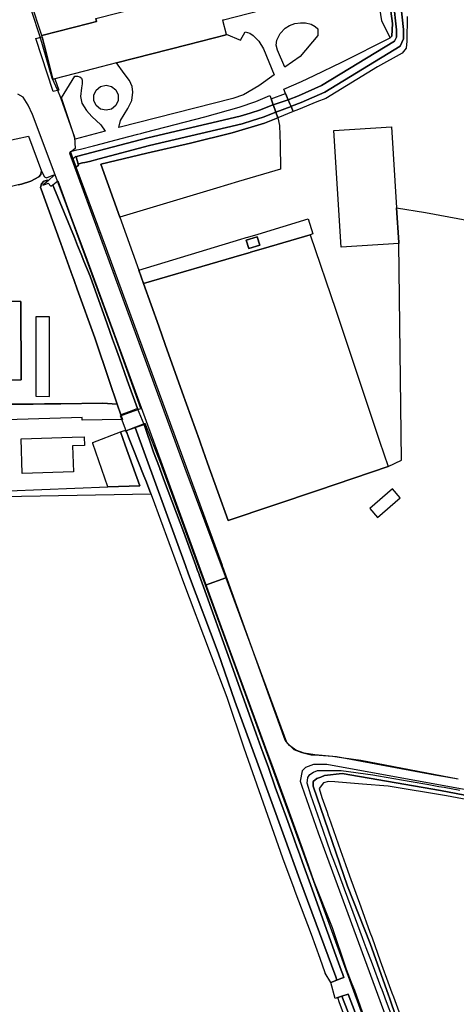
# Model space of a CAD drawing. Extents: x 1719668 to 1732973, y 5024848 to 5037745.
# Drawn here: x 1726717 to 1726873, y 5026545 to 5026897 of the extents above; entities that cross this region are included whole.
import ezdxf

# ---------------------------------------------------------------- set-up
doc = ezdxf.new("R2010")
doc.units = 0
doc.header["$MEASUREMENT"] = 0
for name, color, linetype in [('AB_CDA', 136, 'CONTINUOUS'), ('AR_VRD', 106, 'CONTINUOUS'), ('ATTR', 176, 'CONTINUOUS'), ('EDIFC', 246, 'CONTINUOUS'), ('SCARPT', 116, 'CONTINUOUS'), ('VIAB', 252, 'CONTINUOUS')]:
    doc.layers.add(name, color=color, linetype=linetype)

msp = doc.modelspace()

# ---------------------------------------------------------------- linework, layer by layer
at = {"layer": 'AB_CDA', "linetype": 'Continuous'}
for points in [[(1726813.7, 5026865.85), (1726813.27, 5026866.81), (1726812.65, 5026868.2), (1726816.3, 5026869.58), (1726824.55, 5026873.27), (1726850.68, 5026889.12), (1726851.36, 5026890.56), (1726851.37, 5026893.22), (1726848.1, 5026922.53), (1726846.48, 5026926.71), (1726844.38, 5026928.82), (1726845.3, 5026929.97), (1726845.99, 5026930.84), (1726848.68, 5026928.14), (1726850.61, 5026923.14), (1726853.93, 5026893.36), (1726853.93, 5026889.98), (1726852.67, 5026887.32), (1726825.74, 5026871), (1726817.28, 5026867.21), (1726813.83, 5026865.9)], [(1726808.27, 5026863.76), (1726803.72, 5026862.03), (1726799.92, 5026860.8), (1726796.22, 5026859.69), (1726763.11, 5026851.89), (1726745.05, 5026847.11), (1726741.58, 5026846.18), (1726739.98, 5026845.86), (1726739.15, 5026845.69), (1726737.8, 5026845.32), (1726737.64, 5026845.28), (1726737.27, 5026846.5), (1726736.85, 5026847.9), (1726737.46, 5026848.06), (1726762.46, 5026854.63), (1726795.49, 5026862.41), (1726799.08, 5026863.49), (1726802.78, 5026864.69), (1726807.21, 5026866.37), (1726807.31, 5026866.41), (1726807.88, 5026864.85)], [(1726813.7, 5026865.85), (1726808.27, 5026863.76), (1726807.88, 5026864.85), (1726807.31, 5026866.41), (1726812.65, 5026868.2), (1726813.27, 5026866.81)]]:
    msp.add_lwpolyline(points, close=True, dxfattribs=at)
at = {"layer": 'AR_VRD', "linetype": 'Continuous'}
for points in [[(1726848.76, 5026904.33), (1726849.98, 5026895.5), (1726849.65, 5026890.98), (1726849.11, 5026890.36), (1726846.09, 5026896.35), (1726842.68, 5026918.52)], [(1726743.87, 5026897.25), (1726744.15, 5026896.14), (1726741.35, 5026895.42), (1726724.59, 5026891.14), (1726720.66, 5026903.13)], [(1726716.15, 5026837.87), (1726717.28, 5026838.15), (1726720.63, 5026839.22), (1726723.57, 5026840.74), (1726724.23, 5026841.51), (1726724.38, 5026842.42), (1726724.44, 5026842.78), (1726725.51, 5026840.7), (1726726.28, 5026840.39), (1726728.88, 5026841.39), (1726728.95, 5026841.32), (1726729.02, 5026841.26), (1726726.96, 5026839.45), (1726726.67, 5026839.55), (1726725.36, 5026839.17), (1726724.51, 5026838.25), (1726724.13, 5026836.93), (1726724.34, 5026836.35), (1726731.44, 5026816.86), (1726735.6, 5026805.27), (1726735.69, 5026805.02), (1726736.17, 5026803.68), (1726737.27, 5026800.61), (1726743.49, 5026783.29), (1726748.77, 5026767.65), (1726751.51, 5026759.53), (1726746.26, 5026759.89), (1726731.38, 5026759.71), (1726728.8, 5026759.68), (1726725.51, 5026759.64), (1726721.46, 5026759.59), (1726718.94, 5026759.56), (1726714.05, 5026759.5)], [(1726836.65, 5026542.35), (1726834.08, 5026548.97), (1726831.82, 5026548.18), (1726830.4, 5026547.68), (1726829.39, 5026547.33), (1726827.84, 5026553.07), (1726830.09, 5026553.92), (1726831.53, 5026554.47), (1726832.56, 5026554.86), (1726832.05, 5026556.27), (1726831.6, 5026557.52), (1726831.16, 5026558.75), (1726829.26, 5026564.01), (1726827.2, 5026569.74), (1726826.36, 5026572.05), (1726823.57, 5026579.79), (1726820.13, 5026589.35), (1726817.77, 5026595.88), (1726816.66, 5026598.97), (1726815.75, 5026601.5), (1726814.03, 5026606.25), (1726812, 5026611.89), (1726808.06, 5026622.81), (1726805.56, 5026629.78), (1726803.7, 5026634.95), (1726803.03, 5026636.82), (1726801.23, 5026641.84), (1726796.31, 5026655.54), (1726796.11, 5026656.08), (1726791.76, 5026668.2), (1726790.72, 5026671.09), (1726783.43, 5026691.38), (1726780.85, 5026698.58), (1726780.78, 5026698.76), (1726780.44, 5026699.71), (1726780.4, 5026699.83), (1726779.62, 5026702), (1726775.4, 5026713.71), (1726768.49, 5026731.99), (1726767.04, 5026735.84), (1726766.96, 5026736.05), (1726766.92, 5026736.15), (1726766.62, 5026736.95), (1726764.57, 5026742.37), (1726761.14, 5026752.32), (1726758.79, 5026757.98), (1726755.14, 5026768.16), (1726752.33, 5026776), (1726751.88, 5026777.26), (1726750.94, 5026779.86), (1726749.91, 5026782.73), (1726747.95, 5026788.21), (1726741.85, 5026805.2), (1726739.64, 5026810.61), (1726738.61, 5026813.13), (1726737.37, 5026816.17), (1726736.22, 5026819.01), (1726728.94, 5026836.85), (1726728.5, 5026837.91), (1726730.29, 5026839.25), (1726735.25, 5026825.86), (1726740.3, 5026812.25), (1726767.67, 5026737.94), (1726779.82, 5026704.58), (1726780.76, 5026702), (1726791.97, 5026671.22), (1726797.44, 5026656.39), (1726804.5, 5026636.84), (1726807.12, 5026629.82), (1726812.4, 5026615.61), (1726818.29, 5026599.4), (1726821.86, 5026589.15), (1726828.34, 5026572.74), (1726833.36, 5026557.83), (1726835.2, 5026553.19), (1726836.31, 5026550.39), (1726846.47, 5026521.75)], [(1726704.11, 5026768.15), (1726717.27, 5026768.2), (1726717.11, 5026796.16), (1726710.22, 5026796.36)], [(1726714.05, 5026759.5), (1726718.94, 5026759.56), (1726721.46, 5026759.59), (1726725.51, 5026759.64), (1726728.8, 5026759.68), (1726731.38, 5026759.71), (1726746.26, 5026759.89), (1726751.51, 5026759.53), (1726752.8, 5026755.71), (1726753.42, 5026754.07), (1726753.35, 5026754.07), (1726739.04, 5026753.83), (1726739.07, 5026754.75), (1726712.03, 5026754.01)], [(1726712.78, 5026728.66), (1726748.16, 5026730), (1726759.64, 5026730.4), (1726754.39, 5026744.9), (1726752.68, 5026749.62), (1726754.2, 5026750.21), (1726754.67, 5026750.07), (1726754.94, 5026749.39), (1726755.59, 5026747.76), (1726757.24, 5026743.61), (1726761.09, 5026733.93), (1726761.72, 5026732.35), (1726763.48, 5026727.92), (1726763.69, 5026727.39), (1726690.81, 5026726.14)], [(1726850.05, 5026540.19), (1726847.8, 5026546.17), (1726846.69, 5026549.12), (1726846.67, 5026549.17), (1726846.19, 5026550.47), (1726845.78, 5026551.56), (1726842.74, 5026559.66), (1726840.54, 5026565.51), (1726839.86, 5026567.33), (1726839.2, 5026569.08), (1726835.83, 5026578.13), (1726833.94, 5026583.19), (1726832.75, 5026586.41), (1726832.25, 5026587.73), (1726830.58, 5026592.23), (1726828.7, 5026597.28), (1726828.05, 5026599.02), (1726827.77, 5026599.78), (1726824.05, 5026610.46), (1726820.72, 5026620), (1726819.49, 5026624.24), (1726819.64, 5026626.22), (1726820.45, 5026627.32), (1726821.72, 5026628.15), (1726823.1, 5026628.74), (1726824.32, 5026628.78), (1726827.42, 5026628.76), (1726828.43, 5026628.75), (1726830.84, 5026628.73), (1726831.65, 5026628.72), (1726842.86, 5026627.21), (1726844.98, 5026626.85), (1726855.94, 5026624.96), (1726862.92, 5026623.76), (1726866.54, 5026623.11), (1726868.43, 5026622.78), (1726874, 5026621.78)], [(1726856.18, 5026526.24), (1726848.87, 5026547.61), (1726848.54, 5026548.52), (1726841.94, 5026567), (1726833.88, 5026587.51), (1726825.58, 5026611.35), (1726821.57, 5026623.22), (1726821.6, 5026624.8), (1726822.89, 5026625.9), (1726824.34, 5026626.39), (1726825.68, 5026626.93), (1726831.91, 5026627.7), (1726867.11, 5026621.61), (1726915, 5026612.47)], [(1726915, 5026612.47), (1726867.11, 5026621.61), (1726831.91, 5026627.7), (1726825.68, 5026626.93), (1726824.34, 5026626.39), (1726822.89, 5026625.9), (1726821.6, 5026624.8), (1726821.57, 5026623.22), (1726825.58, 5026611.35), (1726833.88, 5026587.51), (1726841.94, 5026567), (1726848.54, 5026548.52), (1726848.87, 5026547.61), (1726856.18, 5026526.24)], [(1726889.57, 5026615.97), (1726869.2, 5026619.75), (1726848.43, 5026623.14), (1726839.23, 5026623.88), (1726830.69, 5026624.56), (1726829.36, 5026624.67), (1726827.03, 5026624.86), (1726825.26, 5026624.4), (1726823.76, 5026622.33), (1726824.68, 5026619.11), (1726826.55, 5026613.85), (1726826.98, 5026612.64), (1726827.15, 5026612.16), (1726831.38, 5026600.22), (1726833.17, 5026595.25), (1726834.63, 5026591.21), (1726838.62, 5026580.13), (1726841.89, 5026571.04), (1726842.63, 5026569), (1726845.57, 5026560.86), (1726848.77, 5026552.05), (1726849.72, 5026549.42), (1726850.28, 5026547.91), (1726854.52, 5026536.53)], [(1726837.99, 5026532.4), (1726831.82, 5026548.18), (1726834.08, 5026548.97), (1726836.65, 5026542.35)]]:
    msp.add_lwpolyline(points, dxfattribs=at)
for points in [[(1726816.89, 5026883.71), (1726811.5, 5026879.86), (1726808.87, 5026885.99), (1726808.39, 5026887.72), (1726808.58, 5026889.53), (1726809.83, 5026891.86), (1726811.53, 5026893.78), (1726813.11, 5026894.76), (1726815.07, 5026895.51), (1726817.03, 5026895.73), (1726818.8, 5026895.73), (1726820.87, 5026895.27), (1726822.34, 5026894.37), (1726823.28, 5026893.53), (1726823.28, 5026891.12)], [(1726725.42, 5026887.88), (1726728.57, 5026875.56), (1726729.28, 5026875.75), (1726730.66, 5026871.67), (1726728.68, 5026871.22), (1726722.44, 5026890.15), (1726724.69, 5026890.75)], [(1726800.11, 5026891.19), (1726802.16, 5026889.09), (1726803.79, 5026886.45), (1726807.69, 5026877.13), (1726802.22, 5026873.23), (1726796.67, 5026869.96), (1726792.83, 5026868.65), (1726752.1, 5026858.38), (1726752.75, 5026860.79), (1726755.32, 5026865.08), (1726756.79, 5026867.98), (1726757.08, 5026870.94), (1726756.88, 5026872.95), (1726755.96, 5026875.16), (1726754.04, 5026877.57), (1726751.28, 5026881.37), (1726776.59, 5026887.83), (1726790.5, 5026891.39), (1726790.43, 5026891.68), (1726795.64, 5026889.46), (1726797.3, 5026892.53), (1726799, 5026891.96)], [(1726747.27, 5026857.03), (1726736.5, 5026854.12), (1726735.51, 5026857.09), (1726731.58, 5026868.93), (1726736.35, 5026876.68), (1726737.4, 5026876.64), (1726738.17, 5026876.39), (1726738.76, 5026875.98), (1726739, 5026875.26), (1726739, 5026873.94), (1726738.73, 5026872.45), (1726738.46, 5026869.44), (1726738.93, 5026867.05), (1726740.51, 5026864.44), (1726742.46, 5026862.27), (1726745.7, 5026859.24)], [(1726749.48, 5026864.92), (1726747.54, 5026864.48), (1726745.61, 5026864.92), (1726744.06, 5026866.15), (1726743.19, 5026867.94), (1726743.19, 5026869.92), (1726744.05, 5026871.71), (1726745.6, 5026872.95), (1726747.54, 5026873.39), (1726749.47, 5026872.95), (1726751.02, 5026871.72), (1726751.88, 5026869.93), (1726751.89, 5026867.95), (1726751.03, 5026866.16)], [(1726806.54, 5026868.56), (1726807.31, 5026866.41), (1726807.21, 5026866.37), (1726802.78, 5026864.69), (1726799.08, 5026863.49), (1726795.49, 5026862.41), (1726762.46, 5026854.63), (1726737.46, 5026848.06), (1726736.85, 5026847.9), (1726736.79, 5026848.1), (1726735.76, 5026847.18), (1726734.83, 5026849.72), (1726737.1, 5026850.31), (1726738.38, 5026850.63), (1726743.01, 5026851.83), (1726746.3, 5026852.67), (1726748.96, 5026853.36), (1726755.68, 5026855.09), (1726758.9, 5026855.92), (1726759.99, 5026856.2), (1726761.18, 5026856.51), (1726761.62, 5026856.62), (1726782.88, 5026862.1), (1726795.17, 5026865.54), (1726801.05, 5026867.56), (1726806.06, 5026869.74)], [(1726812.65, 5026868.2), (1726807.31, 5026866.41), (1726806.54, 5026868.56), (1726811.64, 5026870.51)], [(1726719.82, 5026855.25), (1726724.44, 5026842.78), (1726724.38, 5026842.42), (1726724.23, 5026841.51), (1726723.57, 5026840.74), (1726720.63, 5026839.22), (1726717.28, 5026838.15), (1726716.15, 5026837.87), (1726711.51, 5026836.68), (1726709.08, 5026845.8), (1726710.84, 5026846.15), (1726704.99, 5026864.27), (1726704.2, 5026866.55), (1726708.06, 5026867.11), (1726711.04, 5026853.34)], [(1726814.49, 5026864.02), (1726808.98, 5026861.77), (1726808.27, 5026863.76), (1726813.7, 5026865.85)], [(1726809.85, 5026843.51), (1726794.93, 5026839.04), (1726786.98, 5026836.65), (1726752.48, 5026826.32), (1726745.73, 5026845.21), (1726762.17, 5026849.12), (1726777.7, 5026852.71), (1726792.62, 5026856.45), (1726804.16, 5026859.82), (1726807.81, 5026861.3), (1726808.98, 5026861.77), (1726809.58, 5026859.06), (1726809.8, 5026852.35)], [(1726736.85, 5026847.9), (1726737.27, 5026846.5), (1726737.64, 5026845.28), (1726737.76, 5026844.88), (1726736.86, 5026844.21), (1726736.85, 5026844.25), (1726736.82, 5026844.33), (1726735.79, 5026847.12), (1726735.76, 5026847.18), (1726736.79, 5026848.1)], [(1726726.96, 5026839.45), (1726724.98, 5026837.71), (1726726.04, 5026838.12), (1726726.86, 5026838.44), (1726727.78, 5026837.36), (1726728.5, 5026837.91), (1726728.94, 5026836.85), (1726736.22, 5026819.01), (1726737.37, 5026816.17), (1726738.61, 5026813.13), (1726739.64, 5026810.61), (1726741.85, 5026805.2), (1726747.95, 5026788.21), (1726749.91, 5026782.73), (1726750.94, 5026779.86), (1726751.88, 5026777.26), (1726752.33, 5026776), (1726755.14, 5026768.16), (1726758.79, 5026757.98), (1726755.87, 5026756.87), (1726752.8, 5026755.71), (1726751.51, 5026759.53), (1726748.77, 5026767.65), (1726743.49, 5026783.29), (1726737.27, 5026800.61), (1726736.17, 5026803.68), (1726735.69, 5026805.02), (1726735.6, 5026805.27), (1726731.44, 5026816.86), (1726724.34, 5026836.35), (1726724.13, 5026836.93), (1726724.51, 5026838.25), (1726725.36, 5026839.17), (1726726.67, 5026839.55)], [(1726820.48, 5026820.02), (1726803.84, 5026815.15), (1726802.95, 5026814.89), (1726799.2, 5026813.79), (1726799.02, 5026813.74), (1726796.07, 5026812.88), (1726760.96, 5026802.6), (1726759.22, 5026807.45), (1726795.78, 5026818.46), (1726797.24, 5026818.9), (1726797.58, 5026819), (1726798.21, 5026819.19), (1726801.89, 5026820.3), (1726819.76, 5026825.68), (1726821.41, 5026820.33)], [(1726848.35, 5026737.27), (1726823.47, 5026728.9), (1726791.17, 5026718.03), (1726783.85, 5026738.51), (1726781.3, 5026745.66), (1726780.91, 5026746.74), (1726774.81, 5026763.8), (1726768.71, 5026780.89), (1726766.37, 5026787.44), (1726760.96, 5026802.6), (1726796.07, 5026812.88), (1726799.02, 5026813.74), (1726799.2, 5026813.79), (1726802.95, 5026814.89), (1726803.84, 5026815.15), (1726820.48, 5026820.02), (1726829.71, 5026793.13), (1726845.31, 5026746.37)], [(1726797.69, 5026818.12), (1726798.64, 5026815.07), (1726802.51, 5026816.28), (1726801.56, 5026819.32)], [(1726722.41, 5026762.35), (1726727.31, 5026762.34), (1726727.38, 5026790.73), (1726722.48, 5026790.74)], [(1726830.09, 5026553.92), (1726827.84, 5026553.07), (1726825.85, 5026556.46), (1726825.82, 5026556.51), (1726824.13, 5026561.7), (1726820.96, 5026570.18), (1726815.21, 5026585.57), (1726814.82, 5026586.6), (1726810.78, 5026597.43), (1726796.93, 5026636.74), (1726790.85, 5026654.87), (1726785.28, 5026669.61), (1726774.65, 5026697.71), (1726774.64, 5026697.74), (1726774.55, 5026698), (1726773.07, 5026702), (1726764.14, 5026726.24), (1726763.69, 5026727.39), (1726763.48, 5026727.92), (1726761.72, 5026732.35), (1726761.09, 5026733.93), (1726757.24, 5026743.61), (1726755.59, 5026747.76), (1726754.94, 5026749.39), (1726754.67, 5026750.07), (1726757.94, 5026751.21), (1726775.92, 5026702), (1726777.07, 5026698.85), (1726787.58, 5026670.77), (1726793.58, 5026653.51), (1726801.93, 5026630.79), (1726811.27, 5026605.18), (1726816.87, 5026589.72), (1726829.64, 5026555.13)], [(1726832.56, 5026554.86), (1726831.53, 5026554.47), (1726830.09, 5026553.92), (1726829.64, 5026555.13), (1726816.87, 5026589.72), (1726811.27, 5026605.18), (1726801.93, 5026630.79), (1726793.58, 5026653.51), (1726787.58, 5026670.77), (1726777.07, 5026698.85), (1726775.92, 5026702), (1726757.94, 5026751.21), (1726761.14, 5026752.32), (1726764.57, 5026742.37), (1726766.62, 5026736.95), (1726766.92, 5026736.15), (1726766.96, 5026736.05), (1726767.04, 5026735.84), (1726768.49, 5026731.99), (1726775.4, 5026713.71), (1726779.62, 5026702), (1726780.4, 5026699.83), (1726780.44, 5026699.71), (1726780.78, 5026698.76), (1726780.85, 5026698.58), (1726783.43, 5026691.38), (1726790.72, 5026671.09), (1726791.76, 5026668.2), (1726796.11, 5026656.08), (1726796.31, 5026655.54), (1726801.23, 5026641.84), (1726803.03, 5026636.82), (1726803.7, 5026634.95), (1726805.56, 5026629.78), (1726808.06, 5026622.81), (1726812, 5026611.89), (1726814.03, 5026606.25), (1726815.75, 5026601.5), (1726816.66, 5026598.97), (1726817.77, 5026595.88), (1726820.13, 5026589.35), (1726823.57, 5026579.79), (1726826.36, 5026572.05), (1726827.2, 5026569.74), (1726829.26, 5026564.01), (1726831.16, 5026558.75), (1726831.6, 5026557.52), (1726832.05, 5026556.27)], [(1726759.64, 5026730.4), (1726748.16, 5026730), (1726742.78, 5026745.46), (1726742.82, 5026745.86), (1726752.68, 5026749.62), (1726754.39, 5026744.9)], [(1726872.14, 5026439.5), (1726869.41, 5026438.44), (1726868.54, 5026440.97), (1726868.05, 5026442.33), (1726867.3, 5026444.43), (1726861.65, 5026460.2), (1726858.86, 5026467.56), (1726851.72, 5026486.35), (1726845.99, 5026503.39), (1726839.42, 5026521.86), (1726832.27, 5026542.32), (1726831.03, 5026545.88), (1726830.4, 5026547.68), (1726831.82, 5026548.18), (1726837.99, 5026532.4), (1726842.96, 5026519.32), (1726847.51, 5026506.12), (1726855.53, 5026483.73), (1726861.22, 5026469.23), (1726869.95, 5026445.17)]]:
    msp.add_lwpolyline(points, close=True, dxfattribs=at)
at = {"layer": 'ATTR', "linetype": 'Continuous'}
msp.add_lwpolyline([(1726798.64, 5026815.07), (1726797.69, 5026818.12), (1726801.56, 5026819.32), (1726802.51, 5026816.28)], close=True, dxfattribs=at)
at = {"layer": 'EDIFC', "linetype": 'Continuous'}
for points in [[(1726806.27, 5026926.29), (1726808.24, 5026918.58), (1726812.34, 5026902.52), (1726789.51, 5026896.69), (1726789.17, 5026896.6), (1726790.43, 5026891.68), (1726790.5, 5026891.39), (1726776.59, 5026887.83), (1726751.28, 5026881.37), (1726743.12, 5026879.28), (1726729.28, 5026875.75), (1726728.57, 5026875.56), (1726725.42, 5026887.88), (1726724.69, 5026890.75), (1726724.59, 5026891.14), (1726741.35, 5026895.42), (1726744.15, 5026896.14), (1726743.87, 5026897.25), (1726777.22, 5026905.77), (1726780.43, 5026906.59), (1726777.29, 5026918.88)], [(1726851.41, 5026829.66), (1726852.2, 5026817.3), (1726852.2, 5026816.96), (1726831.61, 5026815.66), (1726828.98, 5026857.26), (1726849.58, 5026858.57)], [(1726717.11, 5026796.16), (1726717.27, 5026768.2), (1726704.11, 5026768.15), (1726703.73, 5026794.88), (1726703.72, 5026795.71), (1726710.19, 5026795.52), (1726710.22, 5026796.36)], [(1726735.87, 5026735.35), (1726717.58, 5026734.8), (1726717.2, 5026747.18), (1726735.5, 5026747.73), (1726739.75, 5026747.86), (1726739.84, 5026744.76), (1726735.59, 5026744.64)]]:
    msp.add_lwpolyline(points, close=True, dxfattribs=at)
at = {"layer": 'SCARPT', "linetype": 'Continuous'}
for points in [[(1726848.1, 5026922.53), (1726851.37, 5026893.22), (1726851.36, 5026890.56), (1726850.68, 5026889.12), (1726824.55, 5026873.27), (1726816.3, 5026869.58), (1726812.65, 5026868.2), (1726811.64, 5026870.51), (1726811.14, 5026871.96), (1726817.42, 5026874.69), (1726821.92, 5026876.86), (1726831.84, 5026881.65), (1726832.04, 5026881.75), (1726849.11, 5026890.36), (1726849.65, 5026890.98), (1726849.98, 5026895.5), (1726848.76, 5026904.33)], [(1726855.14, 5026897.99), (1726855.12, 5026889.1), (1726854.78, 5026886.65), (1726853.34, 5026884.88), (1726844.52, 5026880.04), (1726826.15, 5026868.65), (1726822.91, 5026867.45), (1726816.39, 5026864.8), (1726814.49, 5026864.02), (1726813.7, 5026865.85), (1726813.83, 5026865.9), (1726817.28, 5026867.21), (1726825.74, 5026871), (1726852.67, 5026887.32), (1726853.93, 5026889.98), (1726853.93, 5026893.36), (1726850.61, 5026923.14)], [(1726873.37, 5026625.71), (1726867.91, 5026626.66), (1726865.02, 5026627.16), (1726829.87, 5026633.66), (1726822.13, 5026634.35), (1726818.39, 5026634.91), (1726815.41, 5026636.05), (1726813.09, 5026637.75), (1726812.53, 5026638.43), (1726811.59, 5026639.56), (1726806.03, 5026655.02), (1726789.34, 5026701.42), (1726789.12, 5026702), (1726775.04, 5026740.65), (1726747.67, 5026814.98), (1726736.86, 5026844.21), (1726737.76, 5026844.88), (1726737.64, 5026845.28), (1726737.8, 5026845.32), (1726739.15, 5026845.69), (1726739.98, 5026845.86), (1726741.58, 5026846.18), (1726745.05, 5026847.11), (1726763.11, 5026851.89), (1726796.22, 5026859.69), (1726799.92, 5026860.8), (1726803.72, 5026862.03), (1726808.27, 5026863.76), (1726808.98, 5026861.77), (1726807.81, 5026861.3), (1726804.16, 5026859.82), (1726792.62, 5026856.45), (1726777.7, 5026852.71), (1726762.17, 5026849.12), (1726745.73, 5026845.21), (1726752.48, 5026826.32), (1726759.22, 5026807.45), (1726760.96, 5026802.6), (1726766.37, 5026787.44), (1726768.71, 5026780.89), (1726774.81, 5026763.8), (1726780.91, 5026746.74), (1726781.3, 5026745.66), (1726783.85, 5026738.51), (1726791.17, 5026718.03), (1726823.47, 5026728.9), (1726848.35, 5026737.27), (1726853.11, 5026739.53), (1726852.2, 5026816.96), (1726852.2, 5026817.3), (1726851.41, 5026829.66), (1726861.77, 5026827.97), (1726889.92, 5026822.75)], [(1726850.05, 5026540.19), (1726847.8, 5026546.17), (1726846.69, 5026549.12), (1726846.67, 5026549.17), (1726846.19, 5026550.47), (1726845.78, 5026551.56), (1726842.74, 5026559.66), (1726840.54, 5026565.51), (1726839.86, 5026567.33), (1726839.2, 5026569.08), (1726835.83, 5026578.13), (1726833.94, 5026583.19), (1726832.75, 5026586.41), (1726832.25, 5026587.73), (1726830.58, 5026592.23), (1726828.7, 5026597.28), (1726828.05, 5026599.02), (1726827.77, 5026599.78), (1726824.05, 5026610.46), (1726820.72, 5026620), (1726819.49, 5026624.24), (1726819.64, 5026626.22), (1726820.45, 5026627.32), (1726821.72, 5026628.15), (1726823.1, 5026628.74), (1726824.32, 5026628.78), (1726827.42, 5026628.76), (1726828.43, 5026628.75), (1726830.84, 5026628.73), (1726831.65, 5026628.72), (1726842.86, 5026627.21), (1726844.98, 5026626.85), (1726855.94, 5026624.96), (1726862.92, 5026623.76), (1726866.54, 5026623.11), (1726868.43, 5026622.78), (1726874, 5026621.78)], [(1726856.18, 5026526.24), (1726848.87, 5026547.61), (1726848.54, 5026548.52), (1726841.94, 5026567), (1726833.88, 5026587.51), (1726825.58, 5026611.35), (1726821.57, 5026623.22), (1726821.6, 5026624.8), (1726822.89, 5026625.9), (1726824.34, 5026626.39), (1726825.68, 5026626.93), (1726831.91, 5026627.7), (1726867.11, 5026621.61), (1726915, 5026612.47)], [(1726915, 5026612.47), (1726867.11, 5026621.61), (1726831.91, 5026627.7), (1726825.68, 5026626.93), (1726824.34, 5026626.39), (1726822.89, 5026625.9), (1726821.6, 5026624.8), (1726821.57, 5026623.22), (1726825.58, 5026611.35), (1726833.88, 5026587.51), (1726841.94, 5026567), (1726848.54, 5026548.52), (1726848.87, 5026547.61), (1726856.18, 5026526.24)], [(1726889.57, 5026615.97), (1726869.2, 5026619.75), (1726848.43, 5026623.14), (1726839.23, 5026623.88), (1726830.69, 5026624.56), (1726829.36, 5026624.67), (1726827.03, 5026624.86), (1726825.26, 5026624.4), (1726823.76, 5026622.33), (1726824.68, 5026619.11), (1726826.55, 5026613.85), (1726826.98, 5026612.64), (1726827.15, 5026612.16), (1726831.38, 5026600.22), (1726833.17, 5026595.25), (1726834.63, 5026591.21), (1726838.62, 5026580.13), (1726841.89, 5026571.04), (1726842.63, 5026569), (1726845.57, 5026560.86), (1726848.77, 5026552.05), (1726849.72, 5026549.42), (1726850.28, 5026547.91), (1726854.52, 5026536.53)], [(1726837.99, 5026532.4), (1726831.82, 5026548.18), (1726834.08, 5026548.97), (1726836.65, 5026542.35)]]:
    msp.add_lwpolyline(points, dxfattribs=at)
for points in [[(1726806.54, 5026868.56), (1726807.31, 5026866.41), (1726807.21, 5026866.37), (1726802.78, 5026864.69), (1726799.08, 5026863.49), (1726795.49, 5026862.41), (1726762.46, 5026854.63), (1726737.46, 5026848.06), (1726736.85, 5026847.9), (1726736.79, 5026848.1), (1726735.76, 5026847.18), (1726734.83, 5026849.72), (1726737.1, 5026850.31), (1726738.38, 5026850.63), (1726743.01, 5026851.83), (1726746.3, 5026852.67), (1726748.96, 5026853.36), (1726755.68, 5026855.09), (1726758.9, 5026855.92), (1726759.99, 5026856.2), (1726761.18, 5026856.51), (1726761.62, 5026856.62), (1726782.88, 5026862.1), (1726795.17, 5026865.54), (1726801.05, 5026867.56), (1726806.06, 5026869.74)], [(1726726.96, 5026839.45), (1726724.98, 5026837.71), (1726726.04, 5026838.12), (1726726.86, 5026838.44), (1726727.78, 5026837.36), (1726728.5, 5026837.91), (1726728.94, 5026836.85), (1726736.22, 5026819.01), (1726737.37, 5026816.17), (1726738.61, 5026813.13), (1726739.64, 5026810.61), (1726741.85, 5026805.2), (1726747.95, 5026788.21), (1726749.91, 5026782.73), (1726750.94, 5026779.86), (1726751.88, 5026777.26), (1726752.33, 5026776), (1726755.14, 5026768.16), (1726758.79, 5026757.98), (1726755.87, 5026756.87), (1726752.8, 5026755.71), (1726751.51, 5026759.53), (1726748.77, 5026767.65), (1726743.49, 5026783.29), (1726737.27, 5026800.61), (1726736.17, 5026803.68), (1726735.69, 5026805.02), (1726735.6, 5026805.27), (1726731.44, 5026816.86), (1726724.34, 5026836.35), (1726724.13, 5026836.93), (1726724.51, 5026838.25), (1726725.36, 5026839.17), (1726726.67, 5026839.55)], [(1726830.09, 5026553.92), (1726827.84, 5026553.07), (1726825.85, 5026556.46), (1726825.82, 5026556.51), (1726824.13, 5026561.7), (1726820.96, 5026570.18), (1726815.21, 5026585.57), (1726814.82, 5026586.6), (1726810.78, 5026597.43), (1726796.93, 5026636.74), (1726790.85, 5026654.87), (1726785.28, 5026669.61), (1726774.65, 5026697.71), (1726774.64, 5026697.74), (1726774.55, 5026698), (1726773.07, 5026702), (1726764.14, 5026726.24), (1726763.69, 5026727.39), (1726763.48, 5026727.92), (1726761.72, 5026732.35), (1726761.09, 5026733.93), (1726757.24, 5026743.61), (1726755.59, 5026747.76), (1726754.94, 5026749.39), (1726754.67, 5026750.07), (1726757.94, 5026751.21), (1726775.92, 5026702), (1726777.07, 5026698.85), (1726787.58, 5026670.77), (1726793.58, 5026653.51), (1726801.93, 5026630.79), (1726811.27, 5026605.18), (1726816.87, 5026589.72), (1726829.64, 5026555.13)], [(1726832.56, 5026554.86), (1726831.53, 5026554.47), (1726830.09, 5026553.92), (1726829.64, 5026555.13), (1726816.87, 5026589.72), (1726811.27, 5026605.18), (1726801.93, 5026630.79), (1726793.58, 5026653.51), (1726787.58, 5026670.77), (1726777.07, 5026698.85), (1726775.92, 5026702), (1726757.94, 5026751.21), (1726761.14, 5026752.32), (1726764.57, 5026742.37), (1726766.62, 5026736.95), (1726766.92, 5026736.15), (1726766.96, 5026736.05), (1726767.04, 5026735.84), (1726768.49, 5026731.99), (1726775.4, 5026713.71), (1726779.62, 5026702), (1726780.4, 5026699.83), (1726780.44, 5026699.71), (1726780.78, 5026698.76), (1726780.85, 5026698.58), (1726783.43, 5026691.38), (1726790.72, 5026671.09), (1726791.76, 5026668.2), (1726796.11, 5026656.08), (1726796.31, 5026655.54), (1726801.23, 5026641.84), (1726803.03, 5026636.82), (1726803.7, 5026634.95), (1726805.56, 5026629.78), (1726808.06, 5026622.81), (1726812, 5026611.89), (1726814.03, 5026606.25), (1726815.75, 5026601.5), (1726816.66, 5026598.97), (1726817.77, 5026595.88), (1726820.13, 5026589.35), (1726823.57, 5026579.79), (1726826.36, 5026572.05), (1726827.2, 5026569.74), (1726829.26, 5026564.01), (1726831.16, 5026558.75), (1726831.6, 5026557.52), (1726832.05, 5026556.27)], [(1726852.72, 5026726.08), (1726849.94, 5026729.29), (1726841.83, 5026722.25), (1726844.61, 5026719.05)], [(1726872.14, 5026439.5), (1726869.41, 5026438.44), (1726868.54, 5026440.97), (1726868.05, 5026442.33), (1726867.3, 5026444.43), (1726861.65, 5026460.2), (1726858.86, 5026467.56), (1726851.72, 5026486.35), (1726845.99, 5026503.39), (1726839.42, 5026521.86), (1726832.27, 5026542.32), (1726831.03, 5026545.88), (1726830.4, 5026547.68), (1726831.82, 5026548.18), (1726837.99, 5026532.4), (1726842.96, 5026519.32), (1726847.51, 5026506.12), (1726855.53, 5026483.73), (1726861.22, 5026469.23), (1726869.95, 5026445.17)]]:
    msp.add_lwpolyline(points, close=True, dxfattribs=at)
at = {"layer": 'VIAB', "linetype": 'Continuous'}
for points in [[(1726717.97, 5026909.01), (1726723.88, 5026890.87), (1726728.22, 5026876.07), (1726730.21, 5026871.66), (1726731.23, 5026869.08), (1726736.29, 5026854.86), (1726736.5, 5026850.86), (1726734.44, 5026849.13), (1726775.77, 5026736.76), (1726789.41, 5026700), (1726790.31, 5026697.57), (1726783.07, 5026694.99), (1726781.23, 5026700), (1726767.09, 5026738.42), (1726761.57, 5026752.7), (1726758.06, 5026751.33), (1726754.71, 5026750.02), (1726752.73, 5026755.37), (1726755.99, 5026756.56), (1726759.94, 5026758), (1726750.69, 5026783.8), (1726732.56, 5026832.85), (1726721.26, 5026863.01), (1726719.7, 5026866.34), (1726717.88, 5026869.13), (1726716.06, 5026870.23)], [(1726875.66, 5026441.7), (1726795.16, 5026662.17), (1726783.07, 5026694.99), (1726790.31, 5026697.57), (1726812.06, 5026638.94), (1726814.62, 5026636.27), (1726817.5, 5026635.2), (1726820.9, 5026634.39), (1726823.72, 5026634.28), (1726828.44, 5026633.92), (1726831.69, 5026633.45), (1726838.67, 5026632.45), (1726873.36, 5026625.83)], [(1727104.26, 5026517.16), (1727064.09, 5026547.77), (1727060.88, 5026550.59), (1727057.01, 5026554.12), (1727048.58, 5026564.15), (1727041.49, 5026572.19), (1727035.01, 5026578.79), (1727028.2, 5026584.56), (1727024.16, 5026587.49), (1727015.27, 5026593), (1727010.94, 5026595.02), (1727005.57, 5026597.33), (1726996.15, 5026600.16), (1726989.59, 5026601.51), (1726928.61, 5026612.31), (1726826.49, 5026630.91), (1726821.73, 5026630.89), (1726818.82, 5026629.82), (1726817.67, 5026628.69), (1726816.91, 5026624.95), (1726817.5, 5026623.12), (1726823.35, 5026606.48), (1726857.32, 5026514.26)]]:
    msp.add_lwpolyline(points, dxfattribs=at)

doc.saveas('drawing.dxf')
